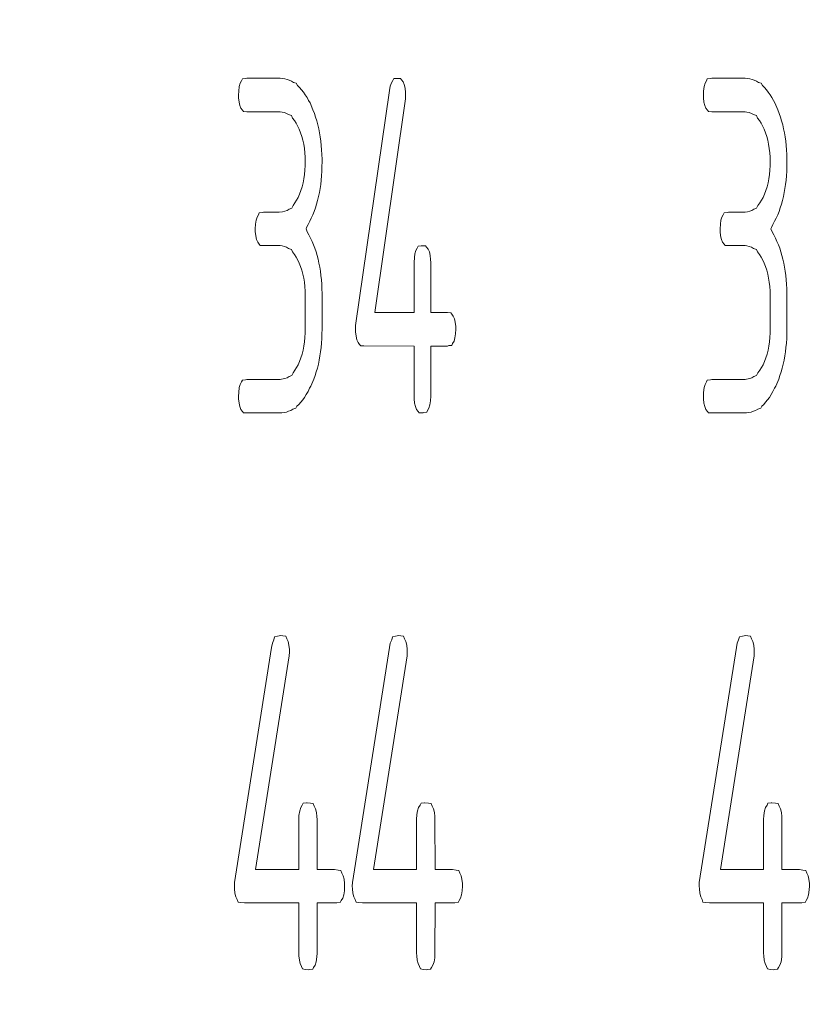
# Model space of a CAD drawing. Units: millimetres. Extents: x -27 to 564, y -637 to -221.
# Drawn here: x 253 to 257, y -450 to -445 of the extents above; entities that cross this region are included whole.
import ezdxf

# ---------------------------------------------------------------- set-up
doc = ezdxf.new("R2010")
doc.units = ezdxf.units.MM
doc.header["$LTSCALE"] = 23.1
doc.header["$MEASUREMENT"] = 0
doc.header["$PDSIZE"] = -5
doc.layers.get('0').update_dxf_attribs({"lineweight": 18})
doc.styles.get("Standard").update_dxf_attribs({"font": 'HarmonyOS_Sans_SC_Light.ttf'})
doc.styles.add('鸿蒙CAD', font='HarmonyOS_Sans_SC_Light.ttf')
doc.dimstyles.get("Standard").update_dxf_attribs({"dimtxt": 3.5, "dimasz": 3.5, "dimexe": 0.18, "dimexo": 0.0625, "dimgap": 0.09, "dimtad": 1, "dimdsep": 46, "dimtxsty": 'Standard', "dimcen": 0.09, "dimadec": 0, "dimazin": 0, "dimtol": 1, "dimtp": 0.01, "dimtm": 0.01, "dimtfac": 1, "dimtofl": 0, "dimtmove": 0, "dimatfit": 3, "dimfxl": 0, "dimtolj": 1, "dimarcsym": 0})

# ---------------------------------------------------------------- blocks, each defined once
blk = doc.blocks.new('*D68')
at = {"color": 0, "lineweight": -2, "ltscale": 0.2}
for p, q in [((197.0103, -384.9254), (169.8766, -384.9254)), ((171.8766, -388.4254), (171.8766, -423.5903)), ((171.8766, -462.0254), (171.8766, -426.8605)), ((264.8936, -465.5254), (169.8766, -465.5254))]:
    blk.add_line(p, q, dxfattribs=at)
at = {"color": 0}
for points in [[(172.4599, -388.4254), (171.2932, -388.4254), (171.8766, -384.9254)], [(171.2932, -462.0254), (172.4599, -462.0254), (171.8766, -465.5254)]]:
    blk.add_solid(points, dxfattribs=at)
at = {"layer": 'Defpoints', "color": 0}
for p in [(198.0103, -384.9254), (171.8766, -465.5254), (265.8936, -465.5254)]:
    blk.add_point(p, dxfattribs=at)
at = {"color": 0, "insert": (171.8766, -425.2254), "char_height": 3, "attachment_point": 5, "style": '鸿蒙CAD'}
blk.add_mtext('\\A1;80.6', dxfattribs=at)
blk = doc.blocks.new('*D70')
at = {"color": 0, "lineweight": -2, "ltscale": 0.2}
for p, q in [((200.3103, -380.339), (200.3103, -364.8402)), ((268.1936, -461.9254), (268.1936, -364.8402)), ((203.8103, -366.8402), (233.1497, -366.8402)), ((264.6936, -366.8402), (235.3542, -366.8402))]:
    blk.add_line(p, q, dxfattribs=at)
at = {"color": 0}
for points in [[(203.8103, -366.2568), (203.8103, -367.4235), (200.3103, -366.8402)], [(264.6936, -367.4235), (264.6936, -366.2568), (268.1936, -366.8402)]]:
    blk.add_solid(points, dxfattribs=at)
at = {"layer": 'Defpoints', "color": 0}
for p in [(268.1936, -366.8402), (200.3103, -381.339), (268.1936, -462.9254)]:
    blk.add_point(p, dxfattribs=at)
at = {"color": 0, "insert": (234.252, -366.8402), "char_height": 3, "attachment_point": 5, "style": '鸿蒙CAD'}
blk.add_mtext('\\A1;B', dxfattribs=at)

msp = doc.modelspace()

# ---------------------------------------------------------------- linework, layer by layer
at = {"color": 7, "linetype": 'Continuous'}
for p, q in [((253.7236, -445.3785), (253.7289, -445.3615)), ((253.7289, -445.3615), (253.7362, -445.3486)), ((253.7362, -445.3486), (253.7404, -445.3383)), ((253.7404, -445.3383), (253.7566, -445.3368)), ((253.7566, -445.3368), (253.7639, -445.335)), ((253.7639, -445.335), (253.9437, -445.3351)), ((253.9437, -445.3351), (253.9564, -445.336)), ((253.9564, -445.336), (253.9687, -445.3378)), ((253.9687, -445.3378), (253.9806, -445.3409)), ((253.9806, -445.3409), (253.9925, -445.3452)), ((253.9925, -445.3452), (254.0041, -445.3507)), ((254.0041, -445.3507), (254.0154, -445.3574)), ((254.0154, -445.3574), (254.0296, -445.361)), ((254.0296, -445.361), (254.0372, -445.3742)), ((254.5348, -445.3775), (254.5414, -445.3594)), ((254.5414, -445.3594), (254.5498, -445.3463)), ((254.5498, -445.3463), (254.5544, -445.3368)), ((254.5544, -445.3368), (254.5725, -445.3364)), ((254.5725, -445.3364), (254.5905, -445.336)), ((254.5905, -445.336), (254.596, -445.3433)), ((254.596, -445.3433), (254.6045, -445.3539)), ((254.6045, -445.3539), (254.6109, -445.3685)), ((254.6109, -445.3685), (254.6152, -445.3875)), ((256.2235, -445.3785), (256.2288, -445.3615)), ((256.2288, -445.3615), (256.2361, -445.3486)), ((256.2361, -445.3486), (256.2403, -445.3383)), ((256.2403, -445.3383), (256.2566, -445.3368)), ((256.2566, -445.3368), (256.2638, -445.335)), ((256.2638, -445.335), (256.4436, -445.3351)), ((256.4436, -445.3351), (256.4563, -445.336)), ((256.4563, -445.336), (256.4686, -445.3378)), ((256.4686, -445.3378), (256.4808, -445.3409)), ((256.4808, -445.3409), (256.4925, -445.3452)), ((256.4925, -445.3452), (256.504, -445.3507)), ((256.504, -445.3507), (256.5153, -445.3574)), ((256.5153, -445.3574), (256.5295, -445.361)), ((256.5295, -445.361), (256.5371, -445.3742)), ((253.7192, -445.425), (253.7202, -445.405)), ((253.7202, -445.405), (253.7236, -445.3785)), ((254.0372, -445.3742), (254.0478, -445.3848)), ((254.0478, -445.3848), (254.0581, -445.3963)), ((254.0581, -445.3963), (254.0682, -445.4092)), ((254.0682, -445.4092), (254.078, -445.4232)), ((254.078, -445.4232), (254.0876, -445.4387)), ((254.3491, -446.6645), (254.5309, -445.4006)), ((254.5309, -445.4006), (254.5348, -445.3775)), ((254.6152, -445.3875), (254.6174, -445.4105)), ((254.6174, -445.4105), (254.6177, -445.425)), ((256.2192, -445.425), (256.2201, -445.405)), ((256.2201, -445.405), (256.2235, -445.3785)), ((256.5371, -445.3742), (256.5477, -445.3848)), ((256.5477, -445.3848), (256.558, -445.3963)), ((256.558, -445.3963), (256.5681, -445.4092)), ((256.5681, -445.4092), (256.578, -445.4232)), ((256.578, -445.4232), (256.5875, -445.4387)), ((253.7197, -445.4394), (253.7192, -445.425)), ((253.722, -445.4627), (253.7197, -445.4394)), ((253.7263, -445.4814), (253.722, -445.4627)), ((254.0876, -445.4387), (254.0961, -445.4551)), ((254.0961, -445.4551), (254.1038, -445.4674)), ((254.1038, -445.4674), (254.1197, -445.5045)), ((254.6173, -445.4447), (254.4526, -446.595)), ((254.6177, -445.425), (254.6173, -445.4447)), ((256.2197, -445.4394), (256.2192, -445.425)), ((256.2219, -445.4627), (256.2197, -445.4394)), ((256.2262, -445.4814), (256.2219, -445.4627)), ((256.5875, -445.4387), (256.5961, -445.4551)), ((256.5961, -445.4551), (256.6037, -445.4674)), ((256.6037, -445.4674), (256.6197, -445.5045)), ((253.7326, -445.4961), (253.7263, -445.4814)), ((253.7411, -445.5066), (253.7326, -445.4961)), ((253.7467, -445.5139), (253.7411, -445.5066)), ((253.7639, -445.5145), (253.7467, -445.5139)), ((253.9437, -445.515), (253.7639, -445.5145)), ((253.9537, -445.5163), (253.9437, -445.515)), ((253.9658, -445.5188), (253.9537, -445.5163)), ((253.9775, -445.5235), (253.9658, -445.5188)), ((253.9888, -445.5302), (253.9775, -445.5235)), ((254.1197, -445.5045), (254.1271, -445.5238)), ((254.1271, -445.5238), (254.134, -445.5437)), ((256.2326, -445.4961), (256.2262, -445.4814)), ((256.2411, -445.5066), (256.2326, -445.4961)), ((256.2466, -445.5139), (256.2411, -445.5066)), ((256.2638, -445.5145), (256.2466, -445.5139)), ((256.4436, -445.515), (256.2638, -445.5145)), ((256.4536, -445.5163), (256.4436, -445.515)), ((256.4657, -445.5188), (256.4536, -445.5163)), ((256.4774, -445.5235), (256.4657, -445.5188)), ((256.4888, -445.5302), (256.4774, -445.5235)), ((256.6197, -445.5045), (256.6271, -445.5238)), ((256.6271, -445.5238), (256.6339, -445.5437)), ((254.005, -445.5359), (253.9888, -445.5302)), ((254.0102, -445.5494), (254.005, -445.5359)), ((254.0202, -445.5623), (254.0102, -445.5494)), ((254.0298, -445.5771), (254.0202, -445.5623)), ((254.0385, -445.5941), (254.0298, -445.5771)), ((254.134, -445.5437), (254.1402, -445.564)), ((254.1402, -445.564), (254.1457, -445.5849)), ((256.505, -445.5359), (256.4888, -445.5302)), ((256.5101, -445.5494), (256.505, -445.5359)), ((256.5202, -445.5623), (256.5101, -445.5494)), ((256.5298, -445.5771), (256.5202, -445.5623)), ((256.5385, -445.5941), (256.5298, -445.5771)), ((256.6339, -445.5437), (256.6401, -445.564)), ((256.6401, -445.564), (256.6457, -445.5849)), ((254.0462, -445.6086), (254.0385, -445.5941)), ((254.0534, -445.6277), (254.0462, -445.6086)), ((254.06, -445.6476), (254.0534, -445.6277)), ((254.1457, -445.5849), (254.1507, -445.6062)), ((254.1507, -445.6062), (254.1551, -445.6281)), ((254.1551, -445.6281), (254.1588, -445.6505)), ((256.5461, -445.6086), (256.5385, -445.5941)), ((256.5533, -445.6277), (256.5461, -445.6086)), ((256.56, -445.6476), (256.5533, -445.6277)), ((256.6457, -445.5849), (256.6507, -445.6062)), ((256.6507, -445.6062), (256.655, -445.6281)), ((256.655, -445.6281), (256.6587, -445.6505)), ((254.0656, -445.6685), (254.06, -445.6476)), ((254.0702, -445.69), (254.0656, -445.6685)), ((254.1588, -445.6505), (254.1619, -445.6734)), ((254.1619, -445.6734), (254.1644, -445.6966)), ((256.5656, -445.6685), (256.56, -445.6476)), ((256.5702, -445.69), (256.5656, -445.6685)), ((256.6587, -445.6505), (256.6618, -445.6734)), ((256.6618, -445.6734), (256.6644, -445.6966)), ((254.0737, -445.7124), (254.0702, -445.69)), ((254.0763, -445.7359), (254.0737, -445.7124)), ((254.0778, -445.7601), (254.0763, -445.7359)), ((254.1644, -445.6966), (254.1664, -445.7205)), ((254.1664, -445.7205), (254.1676, -445.7449)), ((256.5738, -445.7124), (256.5702, -445.69)), ((256.5763, -445.7359), (256.5738, -445.7124)), ((256.5778, -445.7601), (256.5763, -445.7359)), ((256.6644, -445.6966), (256.6663, -445.7205)), ((256.6663, -445.7205), (256.6676, -445.7449)), ((254.0784, -445.7851), (254.0778, -445.7601)), ((254.0781, -445.8046), (254.0784, -445.7851)), ((254.1676, -445.7449), (254.1683, -445.7697)), ((254.1685, -445.7851), (254.1681, -445.8103)), ((254.1683, -445.7697), (254.1685, -445.7851)), ((256.5784, -445.7851), (256.5778, -445.7601)), ((256.5781, -445.8046), (256.5784, -445.7851)), ((256.6676, -445.7449), (256.6683, -445.7697)), ((256.6685, -445.7851), (256.6681, -445.8103)), ((256.6683, -445.7697), (256.6685, -445.7851)), ((254.0745, -445.8529), (254.0768, -445.8292)), ((254.0768, -445.8292), (254.0781, -445.8046)), ((254.1672, -445.8351), (254.1658, -445.8591)), ((254.1681, -445.8103), (254.1672, -445.8351)), ((256.5744, -445.8529), (256.5768, -445.8292)), ((256.5768, -445.8292), (256.5781, -445.8046)), ((256.6673, -445.8351), (256.6658, -445.8591)), ((256.6681, -445.8103), (256.6673, -445.8351)), ((254.0616, -445.9187), (254.0669, -445.8976)), ((254.0669, -445.8976), (254.0712, -445.8757)), ((254.0712, -445.8757), (254.0745, -445.8529)), ((254.1637, -445.8827), (254.1611, -445.9058)), ((254.1658, -445.8591), (254.1637, -445.8827)), ((256.5616, -445.9187), (256.5668, -445.8976)), ((256.5668, -445.8976), (256.5711, -445.8757)), ((256.5711, -445.8757), (256.5744, -445.8529)), ((256.6637, -445.8827), (256.6611, -445.9058)), ((256.6658, -445.8591), (256.6637, -445.8827)), ((254.0479, -445.9577), (254.0552, -445.9386)), ((254.0552, -445.9386), (254.0616, -445.9187)), ((254.154, -445.9501), (254.1497, -445.9714)), ((254.1579, -445.9282), (254.154, -445.9501)), ((254.1611, -445.9058), (254.1579, -445.9282)), ((256.5479, -445.9577), (256.5553, -445.9386)), ((256.5553, -445.9386), (256.5616, -445.9187)), ((256.654, -445.9501), (256.6496, -445.9714)), ((256.6578, -445.9282), (256.654, -445.9501)), ((256.6611, -445.9058), (256.6578, -445.9282)), ((254.0126, -446.0187), (254.0225, -446.0054)), ((254.0225, -446.0054), (254.0317, -445.9903)), ((254.0317, -445.9903), (254.04, -445.9759)), ((254.04, -445.9759), (254.0479, -445.9577)), ((254.1447, -445.9921), (254.1391, -446.0122)), ((254.1497, -445.9714), (254.1447, -445.9921)), ((256.5125, -446.0187), (256.5224, -446.0054)), ((256.5224, -446.0054), (256.5316, -445.9903)), ((256.5316, -445.9903), (256.5399, -445.9759)), ((256.5399, -445.9759), (256.5479, -445.9577)), ((256.6446, -445.9921), (256.639, -446.0122)), ((256.6496, -445.9714), (256.6446, -445.9921)), ((253.8261, -446.0687), (253.8303, -446.0583)), ((253.8303, -446.0583), (253.8467, -446.0567)), ((253.8467, -446.0567), (253.8539, -446.055)), ((253.8539, -446.055), (253.9382, -446.055)), ((253.9382, -446.055), (253.9562, -446.0535)), ((253.9562, -446.0535), (253.9685, -446.0504)), ((253.9685, -446.0504), (253.9802, -446.0454)), ((253.9802, -446.0454), (253.9914, -446.0383)), ((253.9914, -446.0383), (254.0054, -446.0343)), ((254.0054, -446.0343), (254.0126, -446.0187)), ((254.1261, -446.0507), (254.1187, -446.0692)), ((254.1329, -446.0317), (254.1261, -446.0507)), ((254.1391, -446.0122), (254.1329, -446.0317)), ((256.3261, -446.0687), (256.3303, -446.0583)), ((256.3303, -446.0583), (256.3466, -446.0567)), ((256.3466, -446.0567), (256.3538, -446.055)), ((256.3538, -446.055), (256.4436, -446.0547)), ((256.4436, -446.0547), (256.4563, -446.0535)), ((256.4563, -446.0535), (256.4684, -446.0504)), ((256.4684, -446.0504), (256.4802, -446.0454)), ((256.4802, -446.0454), (256.4913, -446.0383)), ((256.4913, -446.0383), (256.5054, -446.0343)), ((256.5054, -446.0343), (256.5125, -446.0187)), ((256.6261, -446.0507), (256.6187, -446.0692)), ((256.6329, -446.0317), (256.6261, -446.0507)), ((256.639, -446.0122), (256.6329, -446.0317)), ((253.8104, -446.1196), (253.8136, -446.0983)), ((253.8136, -446.0983), (253.8188, -446.0813)), ((253.8188, -446.0813), (253.8261, -446.0687)), ((254.1023, -446.1044), (254.0932, -446.121)), ((254.1108, -446.087), (254.1023, -446.1044)), ((254.1187, -446.0692), (254.1108, -446.087)), ((256.3104, -446.1196), (256.3135, -446.0983)), ((256.3135, -446.0983), (256.3188, -446.0813)), ((256.3188, -446.0813), (256.3261, -446.0687)), ((256.6023, -446.1044), (256.5931, -446.121)), ((256.6108, -446.087), (256.6023, -446.1044)), ((256.6187, -446.0692), (256.6108, -446.087)), ((253.8092, -446.145), (253.8104, -446.1196)), ((253.8096, -446.1595), (253.8092, -446.145)), ((253.8119, -446.1825), (253.8096, -446.1595)), ((254.0848, -446.1372), (254.0824, -446.145)), ((254.0824, -446.145), (254.0885, -446.1608)), ((254.0932, -446.121), (254.0848, -446.1372)), ((254.0885, -446.1608), (254.0979, -446.1772)), ((256.3091, -446.145), (256.3104, -446.1196)), ((256.3095, -446.1595), (256.3091, -446.145)), ((256.3118, -446.1825), (256.3095, -446.1595)), ((256.5848, -446.1372), (256.5823, -446.145)), ((256.5823, -446.145), (256.5884, -446.1608)), ((256.5931, -446.121), (256.5848, -446.1372)), ((256.5884, -446.1608), (256.5978, -446.1772)), ((253.8161, -446.2015), (253.8119, -446.1825)), ((253.8225, -446.2161), (253.8161, -446.2015)), ((253.831, -446.2266), (253.8225, -446.2161)), ((254.0979, -446.1772), (254.1066, -446.1944)), ((254.1066, -446.1944), (254.1149, -446.212)), ((254.1149, -446.212), (254.1226, -446.2302)), ((256.3161, -446.2015), (256.3118, -446.1825)), ((256.3225, -446.2161), (256.3161, -446.2015)), ((256.3311, -446.2266), (256.3225, -446.2161)), ((256.5978, -446.1772), (256.6066, -446.1944)), ((256.6066, -446.1944), (256.6149, -446.212)), ((256.6149, -446.212), (256.6226, -446.2302)), ((253.8366, -446.234), (253.831, -446.2266)), ((253.8539, -446.2345), (253.8366, -446.234)), ((253.9437, -446.235), (253.8539, -446.2345)), ((253.9537, -446.2363), (253.9437, -446.235)), ((253.9658, -446.2389), (253.9537, -446.2363)), ((253.9775, -446.2435), (253.9658, -446.2389)), ((253.9888, -446.2502), (253.9775, -446.2435)), ((254.005, -446.2559), (253.9888, -446.2502)), ((254.0102, -446.2692), (254.005, -446.2559)), ((254.0202, -446.2821), (254.0102, -446.2692)), ((254.1226, -446.2302), (254.1297, -446.2487)), ((254.1297, -446.2487), (254.1361, -446.268)), ((254.1361, -446.268), (254.142, -446.288)), ((254.668, -446.2784), (254.6732, -446.2614)), ((254.6732, -446.2614), (254.6805, -446.2487)), ((254.6805, -446.2487), (254.6847, -446.2383)), ((254.6847, -446.2383), (254.7011, -446.2368)), ((254.7011, -446.2368), (254.7083, -446.2356)), ((254.7083, -446.2356), (254.7254, -446.2361)), ((254.7254, -446.2361), (254.731, -446.2434)), ((254.731, -446.2434), (254.7394, -446.2538)), ((254.7394, -446.2538), (254.7458, -446.2686)), ((254.7458, -446.2686), (254.7501, -446.2874)), ((256.3367, -446.234), (256.3311, -446.2266)), ((256.3538, -446.2345), (256.3367, -446.234)), ((256.4436, -446.235), (256.3538, -446.2345)), ((256.4536, -446.2363), (256.4436, -446.235)), ((256.4657, -446.2389), (256.4536, -446.2363)), ((256.4774, -446.2435), (256.4657, -446.2389)), ((256.4888, -446.2502), (256.4774, -446.2435)), ((256.505, -446.2559), (256.4888, -446.2502)), ((256.5101, -446.2692), (256.505, -446.2559)), ((256.5202, -446.2821), (256.5101, -446.2692)), ((256.6226, -446.2302), (256.6296, -446.2487)), ((256.6296, -446.2487), (256.6361, -446.268)), ((256.6361, -446.268), (256.6419, -446.288)), ((254.0298, -446.2971), (254.0202, -446.2821)), ((254.0385, -446.3141), (254.0298, -446.2971)), ((254.0462, -446.3286), (254.0385, -446.3141)), ((254.142, -446.288), (254.1473, -446.3085)), ((254.1473, -446.3085), (254.1519, -446.3294)), ((254.6635, -446.3251), (254.6648, -446.2997)), ((254.6648, -446.2997), (254.668, -446.2784)), ((254.7501, -446.2874), (254.7524, -446.3104)), ((254.7524, -446.3104), (254.7531, -446.3251)), ((256.5298, -446.2971), (256.5202, -446.2821)), ((256.5385, -446.3141), (256.5298, -446.2971)), ((256.5461, -446.3286), (256.5385, -446.3141)), ((256.6419, -446.288), (256.6472, -446.3085)), ((256.6472, -446.3085), (256.6519, -446.3294)), ((254.0534, -446.3477), (254.0462, -446.3286)), ((254.06, -446.3676), (254.0534, -446.3477)), ((254.0656, -446.3883), (254.06, -446.3676)), ((254.1519, -446.3294), (254.156, -446.351)), ((254.156, -446.351), (254.1596, -446.3731)), ((254.1596, -446.3731), (254.1625, -446.396)), ((254.6632, -446.595), (254.6635, -446.3251)), ((254.7531, -446.3251), (254.7532, -446.595)), ((256.5533, -446.3477), (256.5461, -446.3286)), ((256.56, -446.3676), (256.5533, -446.3477)), ((256.5656, -446.3883), (256.56, -446.3676)), ((256.6519, -446.3294), (256.656, -446.351)), ((256.656, -446.351), (256.6595, -446.3731)), ((256.6595, -446.3731), (256.6624, -446.396)), ((254.0702, -446.41), (254.0656, -446.3883)), ((254.0737, -446.4325), (254.0702, -446.41)), ((254.1625, -446.396), (254.1648, -446.4192)), ((254.1648, -446.4192), (254.1666, -446.443)), ((256.5702, -446.41), (256.5656, -446.3883)), ((256.5738, -446.4325), (256.5702, -446.41)), ((256.6624, -446.396), (256.6648, -446.4192)), ((256.6648, -446.4192), (256.6665, -446.443)), ((254.0763, -446.4557), (254.0737, -446.4325)), ((254.0778, -446.4799), (254.0763, -446.4557)), ((254.0785, -446.5049), (254.0778, -446.4799)), ((254.1666, -446.443), (254.1678, -446.4674)), ((254.1678, -446.4674), (254.1684, -446.4924)), ((256.5763, -446.4557), (256.5738, -446.4325)), ((256.5778, -446.4799), (256.5763, -446.4557)), ((256.5784, -446.5049), (256.5778, -446.4799)), ((256.6665, -446.443), (256.6677, -446.4674)), ((256.6677, -446.4674), (256.6683, -446.4924)), ((254.0786, -446.685), (254.0785, -446.5049)), ((254.1684, -446.4924), (254.1685, -446.685)), ((256.5785, -446.685), (256.5784, -446.5049)), ((256.6683, -446.4924), (256.6686, -446.5049)), ((256.6686, -446.5049), (256.6685, -446.685)), ((254.4526, -446.595), (254.6632, -446.595)), ((254.7532, -446.595), (254.843, -446.5955)), ((254.843, -446.5955), (254.8603, -446.596)), ((254.8603, -446.596), (254.8659, -446.6034)), ((254.8659, -446.6034), (254.8744, -446.6139)), ((254.8744, -446.6139), (254.8808, -446.6286)), ((254.8808, -446.6286), (254.8851, -446.6475)), ((254.0781, -446.7045), (254.0786, -446.685)), ((254.1685, -446.685), (254.1681, -446.7102)), ((254.3489, -446.685), (254.3491, -446.6645)), ((254.3492, -446.6994), (254.3489, -446.685)), ((254.8851, -446.6475), (254.8873, -446.6705)), ((254.8878, -446.685), (254.8865, -446.7104)), ((254.8873, -446.6705), (254.8878, -446.685)), ((256.5781, -446.7045), (256.5785, -446.685)), ((256.6685, -446.685), (256.6681, -446.7102)), ((254.0745, -446.753), (254.0768, -446.7291)), ((254.0768, -446.7291), (254.0781, -446.7045)), ((254.1672, -446.735), (254.1656, -446.7592)), ((254.1681, -446.7102), (254.1672, -446.735)), ((254.3514, -446.7225), (254.3492, -446.6994)), ((254.3557, -446.7414), (254.3514, -446.7225)), ((254.3622, -446.7561), (254.3557, -446.7414)), ((254.8833, -446.7315), (254.8781, -446.7485)), ((254.8865, -446.7104), (254.8833, -446.7315)), ((256.5744, -446.753), (256.5768, -446.7291)), ((256.5768, -446.7291), (256.5781, -446.7045)), ((256.6671, -446.735), (256.6655, -446.7592)), ((256.6681, -446.7102), (256.6671, -446.735)), ((254.0616, -446.8186), (254.0669, -446.7977)), ((254.0669, -446.7977), (254.0712, -446.7758)), ((254.0712, -446.7758), (254.0745, -446.753)), ((254.1635, -446.7828), (254.1607, -446.8059)), ((254.1656, -446.7592), (254.1635, -446.7828)), ((254.3707, -446.7666), (254.3622, -446.7561)), ((254.3763, -446.7739), (254.3707, -446.7666)), ((254.3935, -446.7745), (254.3763, -446.7739)), ((254.6632, -446.775), (254.3935, -446.7745)), ((254.6633, -447.0449), (254.6632, -446.775)), ((254.7532, -446.775), (254.753, -447.0449)), ((254.843, -446.775), (254.7532, -446.775)), ((254.8503, -446.7732), (254.843, -446.775)), ((254.8667, -446.7717), (254.8503, -446.7732)), ((254.8708, -446.7613), (254.8667, -446.7717)), ((254.8781, -446.7485), (254.8708, -446.7613)), ((256.5616, -446.8186), (256.5668, -446.7977)), ((256.5668, -446.7977), (256.5711, -446.7758)), ((256.5711, -446.7758), (256.5744, -446.753)), ((256.6634, -446.7828), (256.6607, -446.8059)), ((256.6655, -446.7592), (256.6634, -446.7828)), ((254.0479, -446.8576), (254.0552, -446.8385)), ((254.0552, -446.8385), (254.0616, -446.8186)), ((254.1534, -446.8508), (254.1488, -446.8723)), ((254.1574, -446.8285), (254.1534, -446.8508)), ((254.1607, -446.8059), (254.1574, -446.8285)), ((256.5479, -446.8576), (256.5553, -446.8385)), ((256.5553, -446.8385), (256.5616, -446.8186)), ((256.6533, -446.8508), (256.6487, -446.8723)), ((256.6573, -446.8285), (256.6533, -446.8508)), ((256.6607, -446.8059), (256.6573, -446.8285)), ((254.0126, -446.9186), (254.0225, -446.9055)), ((254.0225, -446.9055), (254.0317, -446.8902)), ((254.0317, -446.8902), (254.04, -446.8758)), ((254.04, -446.8758), (254.0479, -446.8576)), ((254.1436, -446.8934), (254.1377, -446.9139)), ((254.1488, -446.8723), (254.1436, -446.8934)), ((256.5125, -446.9186), (256.5224, -446.9055)), ((256.5224, -446.9055), (256.5316, -446.8902)), ((256.5316, -446.8902), (256.5399, -446.8758)), ((256.5399, -446.8758), (256.5479, -446.8576)), ((256.6435, -446.8934), (256.6376, -446.9139)), ((256.6487, -446.8723), (256.6435, -446.8934)), ((253.7362, -446.9686), (253.7404, -446.9582)), ((253.7404, -446.9582), (253.7566, -446.9567)), ((253.7566, -446.9567), (253.7639, -446.9549)), ((253.7639, -446.9549), (253.9437, -446.9546)), ((253.9437, -446.9546), (253.9508, -446.9539)), ((253.9508, -446.9539), (253.9685, -446.9504)), ((253.9685, -446.9504), (253.9802, -446.9454)), ((253.9802, -446.9454), (253.9914, -446.9383)), ((253.9914, -446.9383), (254.0054, -446.9343)), ((254.0054, -446.9343), (254.0126, -446.9186)), ((254.1241, -446.9535), (254.1088, -446.991)), ((254.1312, -446.934), (254.1241, -446.9535)), ((254.1377, -446.9139), (254.1312, -446.934)), ((256.2361, -446.9686), (256.2403, -446.9582)), ((256.2403, -446.9582), (256.2566, -446.9567)), ((256.2566, -446.9567), (256.2638, -446.9549)), ((256.2638, -446.9549), (256.4436, -446.9546)), ((256.4436, -446.9546), (256.4509, -446.9539)), ((256.4509, -446.9539), (256.4684, -446.9504)), ((256.4684, -446.9504), (256.4802, -446.9454)), ((256.4802, -446.9454), (256.4913, -446.9383)), ((256.4913, -446.9383), (256.5053, -446.9343)), ((256.5053, -446.9343), (256.5125, -446.9186)), ((256.6241, -446.9535), (256.6089, -446.991)), ((256.6312, -446.934), (256.6241, -446.9535)), ((256.6376, -446.9139), (256.6312, -446.934)), ((253.7202, -447.0249), (253.7236, -446.9984)), ((253.7236, -446.9984), (253.7289, -446.9814)), ((253.7289, -446.9814), (253.7362, -446.9686)), ((254.1016, -447.0027), (254.0933, -447.0201)), ((254.1088, -446.991), (254.1016, -447.0027)), ((256.2201, -447.0249), (256.2235, -446.9984)), ((256.2235, -446.9984), (256.2288, -446.9814)), ((256.2288, -446.9814), (256.2361, -446.9686)), ((256.6016, -447.0027), (256.5932, -447.0201)), ((256.6089, -446.991), (256.6016, -447.0027)), ((253.7192, -447.0449), (253.7202, -447.0249)), ((253.7197, -447.0594), (253.7192, -447.0449)), ((253.722, -447.0824), (253.7197, -447.0594)), ((254.0644, -447.065), (254.0542, -447.0775)), ((254.0743, -447.0514), (254.0644, -447.065)), ((254.0839, -447.0363), (254.0743, -447.0514)), ((254.0933, -447.0201), (254.0839, -447.0363)), ((254.664, -447.0594), (254.6633, -447.0449)), ((254.6662, -447.0824), (254.664, -447.0594)), ((254.753, -447.0449), (254.7516, -447.0703)), ((256.2192, -447.0449), (256.2201, -447.0249)), ((256.2197, -447.0594), (256.2192, -447.0449)), ((256.2219, -447.0824), (256.2197, -447.0594)), ((256.5643, -447.065), (256.5541, -447.0775)), ((256.5742, -447.0514), (256.5643, -447.065)), ((256.5838, -447.0363), (256.5742, -447.0514)), ((256.5932, -447.0201), (256.5838, -447.0363)), ((253.7263, -447.1013), (253.722, -447.0824)), ((253.7326, -447.116), (253.7263, -447.1013)), ((253.7411, -447.1265), (253.7326, -447.116)), ((254.0113, -447.1151), (253.9998, -447.1214)), ((254.0278, -447.1099), (254.0113, -447.1151)), ((254.0332, -447.099), (254.0278, -447.1099)), ((254.0438, -447.0889), (254.0332, -447.099)), ((254.0542, -447.0775), (254.0438, -447.0889)), ((254.6705, -447.1013), (254.6662, -447.0824)), ((254.6769, -447.116), (254.6705, -447.1013)), ((254.6854, -447.1265), (254.6769, -447.116)), ((254.7432, -447.1086), (254.7359, -447.1213)), ((254.7485, -447.0916), (254.7432, -447.1086)), ((254.7516, -447.0703), (254.7485, -447.0916)), ((256.2262, -447.1013), (256.2219, -447.0824)), ((256.2326, -447.116), (256.2262, -447.1013)), ((256.2411, -447.1265), (256.2326, -447.116)), ((256.5112, -447.1151), (256.4997, -447.1214)), ((256.5277, -447.1099), (256.5112, -447.1151)), ((256.5331, -447.099), (256.5277, -447.1099)), ((256.5437, -447.0889), (256.5331, -447.099)), ((256.5541, -447.0775), (256.5437, -447.0889)), ((253.7467, -447.1339), (253.7411, -447.1265)), ((253.7639, -447.1344), (253.7467, -447.1339)), ((253.9437, -447.1349), (253.7639, -447.1344)), ((253.9517, -447.1344), (253.9437, -447.1349)), ((253.9642, -447.1329), (253.9517, -447.1344)), ((253.9775, -447.1302), (253.9642, -447.1329)), ((253.9882, -447.1264), (253.9775, -447.1302)), ((253.9998, -447.1214), (253.9882, -447.1264)), ((254.691, -447.1339), (254.6854, -447.1265)), ((254.7128, -447.1339), (254.691, -447.1339)), ((254.7155, -447.1332), (254.7128, -447.1339)), ((254.7317, -447.1317), (254.7155, -447.1332)), ((254.7359, -447.1213), (254.7317, -447.1317)), ((256.2466, -447.1339), (256.2411, -447.1265)), ((256.2638, -447.1344), (256.2466, -447.1339)), ((256.4436, -447.1349), (256.2638, -447.1344)), ((256.4518, -447.1344), (256.4436, -447.1349)), ((256.4642, -447.133), (256.4518, -447.1344)), ((256.4763, -447.1303), (256.4642, -447.133)), ((256.4882, -447.1264), (256.4763, -447.1303)), ((256.4997, -447.1214), (256.4882, -447.1264)), ((253.9129, -448.3396), (253.9288, -448.3356)), ((253.9288, -448.3356), (253.9473, -448.3328)), ((253.9473, -448.3328), (253.9579, -448.3344)), ((253.9579, -448.3344), (253.9731, -448.3365)), ((253.9731, -448.3365), (253.9784, -448.35)), ((254.547, -448.3396), (254.5629, -448.3356)), ((254.5629, -448.3356), (254.5814, -448.3328)), ((254.5814, -448.3328), (254.592, -448.3344)), ((254.592, -448.3344), (254.6072, -448.3365)), ((254.6072, -448.3365), (254.6125, -448.35)), ((256.4129, -448.3397), (256.4288, -448.3356)), ((256.4288, -448.3356), (256.4473, -448.3328)), ((256.4473, -448.3328), (256.4581, -448.3344)), ((256.4581, -448.3344), (256.473, -448.3365)), ((256.473, -448.3365), (256.4784, -448.35)), ((253.8973, -448.3967), (253.9017, -448.3736)), ((253.9017, -448.3736), (253.9089, -448.3557)), ((253.9089, -448.3557), (253.9129, -448.3396)), ((253.9784, -448.35), (253.9855, -448.3648)), ((253.9855, -448.3648), (253.9902, -448.3836)), ((253.9902, -448.3836), (253.9926, -448.4068)), ((254.5314, -448.3967), (254.5357, -448.3736)), ((254.5357, -448.3736), (254.5429, -448.3557)), ((254.5429, -448.3557), (254.547, -448.3396)), ((254.6125, -448.35), (254.6196, -448.3648)), ((254.6196, -448.3648), (254.6243, -448.3836)), ((254.6243, -448.3836), (254.6267, -448.4068)), ((256.3974, -448.3967), (256.4017, -448.3736)), ((256.4017, -448.3736), (256.4088, -448.3557)), ((256.4088, -448.3557), (256.4129, -448.3397)), ((256.4784, -448.35), (256.4854, -448.3648)), ((256.4854, -448.3648), (256.4901, -448.3836)), ((256.4901, -448.3836), (256.4926, -448.4068)), ((253.6974, -449.6616), (253.8973, -448.3967)), ((253.9924, -448.4409), (253.8115, -449.5911)), ((253.9929, -448.4213), (253.9924, -448.4409)), ((253.9926, -448.4068), (253.9929, -448.4213)), ((254.3315, -449.6616), (254.5314, -448.3967)), ((254.6265, -448.4409), (254.4454, -449.5911)), ((254.627, -448.4213), (254.6265, -448.4409)), ((254.6267, -448.4068), (254.627, -448.4213)), ((256.1974, -449.661), (256.3974, -448.3967)), ((256.4923, -448.4409), (256.3114, -449.5911)), ((256.4929, -448.4213), (256.4923, -448.4409)), ((256.4926, -448.4068), (256.4929, -448.4213)), ((254.062, -449.2448), (254.0666, -449.2344)), ((254.0666, -449.2344), (254.0845, -449.2329)), ((254.0845, -449.2329), (254.0877, -449.2315)), ((254.0877, -449.2315), (254.1064, -449.2343)), ((254.1064, -449.2343), (254.1215, -449.2364)), ((254.1215, -449.2364), (254.1269, -449.2501)), ((254.6961, -449.2448), (254.7007, -449.2344)), ((254.7007, -449.2344), (254.7186, -449.2329)), ((254.7186, -449.2329), (254.7218, -449.2315)), ((254.7218, -449.2315), (254.7405, -449.2343)), ((254.7405, -449.2343), (254.7556, -449.2364)), ((254.7556, -449.2364), (254.761, -449.2501)), ((256.5619, -449.2448), (256.5665, -449.2344)), ((256.5665, -449.2344), (256.5844, -449.2329)), ((256.5844, -449.2329), (256.5876, -449.2315)), ((256.5876, -449.2315), (256.6063, -449.2343)), ((256.6063, -449.2343), (256.6215, -449.2364)), ((256.6215, -449.2364), (256.6268, -449.2501)), ((254.0444, -449.3012), (254.0482, -449.2745)), ((254.0482, -449.2745), (254.054, -449.2575)), ((254.054, -449.2575), (254.062, -449.2448)), ((254.1269, -449.2501), (254.1339, -449.2647)), ((254.1339, -449.2647), (254.1386, -449.2837)), ((254.1386, -449.2837), (254.141, -449.3067)), ((254.6787, -449.2958), (254.6822, -449.2745)), ((254.6822, -449.2745), (254.688, -449.2575)), ((254.688, -449.2575), (254.6961, -449.2448)), ((254.761, -449.2501), (254.768, -449.2647)), ((254.768, -449.2647), (254.7727, -449.2837)), ((254.7727, -449.2837), (254.7751, -449.3067)), ((256.5444, -449.3012), (256.5481, -449.2745)), ((256.5481, -449.2745), (256.5539, -449.2575)), ((256.5539, -449.2575), (256.5619, -449.2448)), ((256.6268, -449.2501), (256.6338, -449.2647)), ((256.6338, -449.2647), (256.6386, -449.2837)), ((256.6386, -449.2837), (256.641, -449.3067)), ((254.0431, -449.5911), (254.0433, -449.3212)), ((254.0433, -449.3212), (254.0444, -449.3012)), ((254.141, -449.3067), (254.1418, -449.3212)), ((254.1418, -449.3212), (254.1419, -449.5911)), ((254.677, -449.5911), (254.6773, -449.3212)), ((254.6773, -449.3212), (254.6787, -449.2958)), ((254.7751, -449.3067), (254.7759, -449.3212)), ((254.7759, -449.3212), (254.776, -449.5911)), ((256.543, -449.5911), (256.5433, -449.3212)), ((256.5433, -449.3212), (256.5444, -449.3012)), ((256.641, -449.3067), (256.6418, -449.3212)), ((256.6418, -449.3212), (256.6418, -449.5911)), ((253.8115, -449.5911), (254.0431, -449.5911)), ((254.1419, -449.5911), (254.2354, -449.5912)), ((254.2354, -449.5912), (254.2548, -449.5942)), ((254.2548, -449.5942), (254.27, -449.5963)), ((254.27, -449.5963), (254.2753, -449.61)), ((254.4454, -449.5911), (254.677, -449.5911)), ((254.776, -449.5911), (254.8693, -449.5912)), ((254.8693, -449.5912), (254.8889, -449.5942)), ((254.8889, -449.5942), (254.904, -449.5963)), ((254.904, -449.5963), (254.9092, -449.61)), ((256.3114, -449.5911), (256.543, -449.5911)), ((256.6418, -449.5911), (256.7353, -449.5912)), ((256.7353, -449.5912), (256.7547, -449.5942)), ((256.7547, -449.5942), (256.7699, -449.5963)), ((256.7699, -449.5963), (256.7752, -449.61)), ((254.2753, -449.61), (254.2823, -449.6247)), ((254.2823, -449.6247), (254.287, -449.6436)), ((254.287, -449.6436), (254.2894, -449.6666)), ((254.9092, -449.61), (254.9163, -449.6247)), ((254.9163, -449.6247), (254.9211, -449.6436)), ((254.9211, -449.6436), (254.9235, -449.6666)), ((256.1971, -449.6811), (256.1974, -449.661)), ((256.7752, -449.61), (256.7822, -449.6247)), ((256.7822, -449.6247), (256.7869, -449.6436)), ((256.7869, -449.6436), (256.7894, -449.6666)), ((253.6971, -449.6811), (253.6974, -449.6616)), ((253.6976, -449.6955), (253.6971, -449.6811)), ((253.7001, -449.7186), (253.6976, -449.6955)), ((254.2886, -449.7065), (254.2851, -449.7278)), ((254.2899, -449.6811), (254.2886, -449.7065)), ((254.2894, -449.6666), (254.2899, -449.6811)), ((254.3312, -449.6811), (254.3315, -449.6616)), ((254.3316, -449.6955), (254.3312, -449.6811)), ((254.3341, -449.7186), (254.3316, -449.6955)), ((254.9227, -449.7065), (254.9192, -449.7278)), ((254.924, -449.6811), (254.9227, -449.7065)), ((254.9235, -449.6666), (254.924, -449.6811)), ((256.1975, -449.6955), (256.1971, -449.6811)), ((256.2, -449.7186), (256.1975, -449.6955)), ((256.7888, -449.7011), (256.7851, -449.7278)), ((256.7899, -449.6811), (256.7888, -449.7011)), ((256.7894, -449.6666), (256.7899, -449.6811)), ((253.7048, -449.7375), (253.7001, -449.7186)), ((253.7119, -449.7522), (253.7048, -449.7375)), ((253.7172, -449.7659), (253.7119, -449.7522)), ((253.7322, -449.768), (253.7172, -449.7659)), ((254.2713, -449.7575), (254.2667, -449.7678)), ((254.2794, -449.7448), (254.2713, -449.7575)), ((254.2851, -449.7278), (254.2794, -449.7448)), ((254.3389, -449.7375), (254.3341, -449.7186)), ((254.3459, -449.7522), (254.3389, -449.7375)), ((254.3512, -449.7659), (254.3459, -449.7522)), ((254.3663, -449.768), (254.3512, -449.7659)), ((254.9053, -449.7575), (254.9007, -449.7678)), ((254.9134, -449.7448), (254.9053, -449.7575)), ((254.9192, -449.7278), (254.9134, -449.7448)), ((256.2048, -449.7375), (256.2, -449.7186)), ((256.2118, -449.7522), (256.2048, -449.7375)), ((256.2171, -449.7659), (256.2118, -449.7522)), ((256.2323, -449.768), (256.2171, -449.7659)), ((256.7713, -449.7575), (256.7667, -449.7678)), ((256.7794, -449.7448), (256.7713, -449.7575)), ((256.7851, -449.7278), (256.7794, -449.7448)), ((253.7517, -449.771), (253.7322, -449.768)), ((254.0431, -449.7711), (253.7517, -449.771)), ((254.0431, -450.0412), (254.0431, -449.7711)), ((254.1419, -449.7711), (254.1416, -450.0412)), ((254.2409, -449.7711), (254.1419, -449.7711)), ((254.2487, -449.7694), (254.2409, -449.7711)), ((254.2667, -449.7678), (254.2487, -449.7694)), ((254.3858, -449.771), (254.3663, -449.768)), ((254.677, -449.7711), (254.3858, -449.771)), ((254.6771, -450.0412), (254.677, -449.7711)), ((254.776, -449.7711), (254.7757, -450.0412)), ((254.8748, -449.7711), (254.776, -449.7711)), ((254.8828, -449.7694), (254.8748, -449.7711)), ((254.9007, -449.7678), (254.8828, -449.7694)), ((256.2517, -449.771), (256.2323, -449.768)), ((256.543, -449.7711), (256.2517, -449.771)), ((256.5431, -450.0412), (256.543, -449.7711)), ((256.6418, -449.7711), (256.6415, -450.0412)), ((256.7408, -449.7711), (256.6418, -449.7711)), ((256.7488, -449.7694), (256.7408, -449.7711)), ((256.7667, -449.7678), (256.7488, -449.7694)), ((254.0439, -450.0557), (254.0431, -450.0412)), ((254.0464, -450.0787), (254.0439, -450.0557)), ((254.0511, -450.0975), (254.0464, -450.0787)), ((254.1405, -450.061), (254.1368, -450.0877)), ((254.1416, -450.0412), (254.1405, -450.061)), ((254.6779, -450.0557), (254.6771, -450.0412)), ((254.6805, -450.0787), (254.6779, -450.0557)), ((254.6852, -450.0975), (254.6805, -450.0787)), ((254.7742, -450.0664), (254.7708, -450.0877)), ((254.7757, -450.0412), (254.7742, -450.0664)), ((256.5439, -450.0557), (256.5431, -450.0412)), ((256.5463, -450.0787), (256.5439, -450.0557)), ((256.551, -450.0975), (256.5463, -450.0787)), ((256.6404, -450.061), (256.6367, -450.0877)), ((256.6415, -450.0412), (256.6404, -450.061)), ((254.0581, -450.1123), (254.0511, -450.0975)), ((254.0635, -450.1259), (254.0581, -450.1123)), ((254.0784, -450.128), (254.0635, -450.1259)), ((254.0952, -450.1305), (254.0784, -450.128)), ((254.1005, -450.1294), (254.0952, -450.1305)), ((254.1184, -450.1279), (254.1005, -450.1294)), ((254.123, -450.1176), (254.1184, -450.1279)), ((254.131, -450.1047), (254.123, -450.1176)), ((254.1368, -450.0877), (254.131, -450.1047)), ((254.6922, -450.1123), (254.6852, -450.0975)), ((254.6976, -450.1259), (254.6922, -450.1123)), ((254.7125, -450.128), (254.6976, -450.1259)), ((254.7293, -450.1305), (254.7125, -450.128)), ((254.7344, -450.1294), (254.7293, -450.1305)), ((254.7523, -450.1279), (254.7344, -450.1294)), ((254.7569, -450.1176), (254.7523, -450.1279)), ((254.765, -450.1047), (254.7569, -450.1176)), ((254.7708, -450.0877), (254.765, -450.1047)), ((256.558, -450.1123), (256.551, -450.0975)), ((256.5634, -450.1259), (256.558, -450.1123)), ((256.5785, -450.128), (256.5634, -450.1259)), ((256.5951, -450.1305), (256.5785, -450.128)), ((256.6004, -450.1294), (256.5951, -450.1305)), ((256.6183, -450.1279), (256.6004, -450.1294)), ((256.6229, -450.1176), (256.6183, -450.1279)), ((256.6309, -450.1047), (256.6229, -450.1176)), ((256.6367, -450.0877), (256.6309, -450.1047))]:
    msp.add_line(p, q, dxfattribs=at)

# ---------------------------------------------------------------- dimensions: what is measured, and where the dimension line sits
at = {"color": 6, "ltscale": 0.2}
dim = msp.add_linear_dim(base=(268.1936, -366.8402), p1=(200.3103, -381.339), p2=(268.1936, -462.9254), text='B', dimstyle='Standard', override={"dimtxt": 3, "dimexe": 2, "dimexo": 1, "dimtad": 0, "dimtih": 1, "dimtoh": 1, "dimdec": 1, "dimzin": 0, "dimtxsty": '鸿蒙CAD', "dimcen": 5.0292, "dimtol": 0, "dimtdec": 1, "dimtzin": 0}, dxfattribs=at)
dim.commit()
dim.dimension.update_dxf_attribs({"geometry": '*D70', "text_midpoint": (234.252, -366.8402)})
dim = msp.add_linear_dim(base=(171.8766, -465.5254), p1=(198.0103, -384.9254), p2=(265.8936, -465.5254), angle=90, dimstyle='Standard', override={"dimtxt": 3, "dimexe": 2, "dimexo": 1, "dimtad": 0, "dimtih": 1, "dimtoh": 1, "dimdec": 1, "dimzin": 0, "dimtxsty": '鸿蒙CAD', "dimcen": 5.0292, "dimtol": 0, "dimtdec": 1, "dimtzin": 0}, dxfattribs=at)
dim.commit()
dim.dimension.update_dxf_attribs({"geometry": '*D68', "text_midpoint": (171.8766, -425.2254)})

doc.saveas('drawing.dxf')
